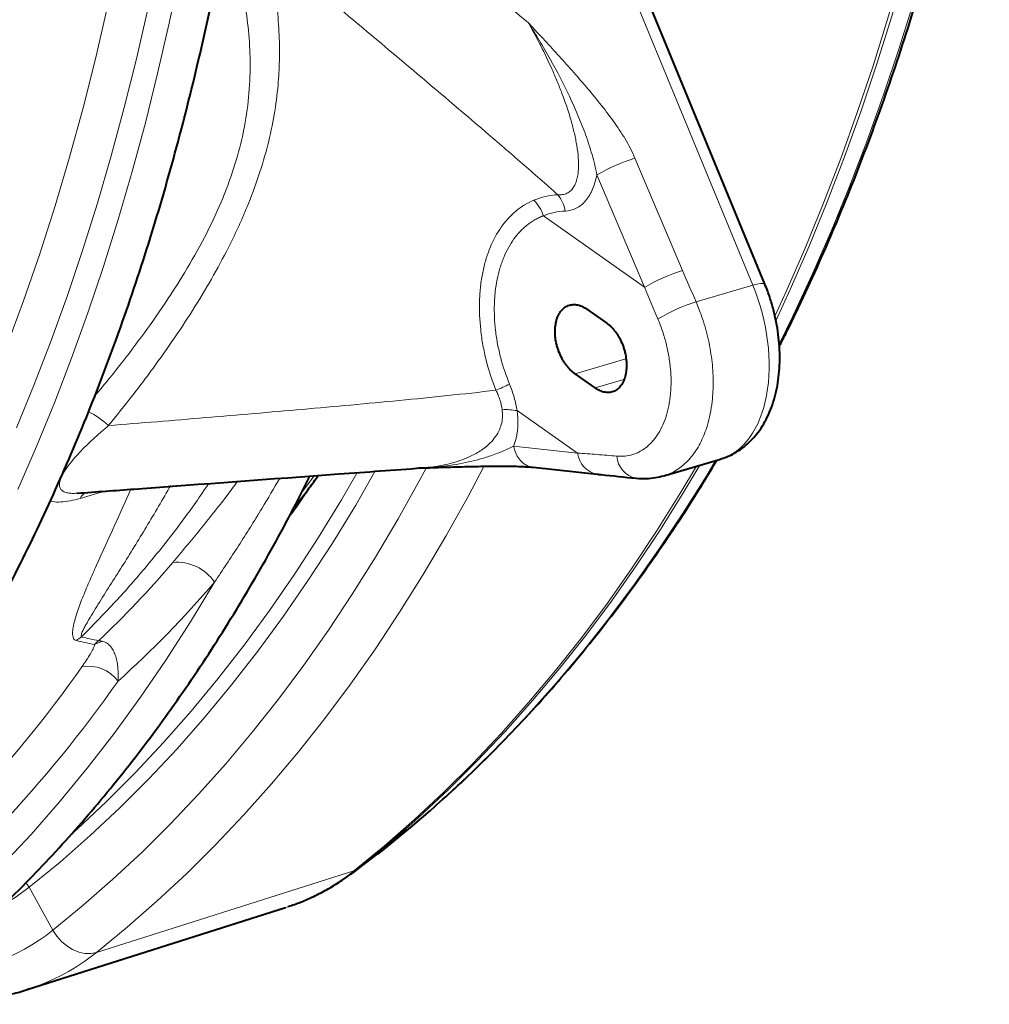
# Model space of a CAD drawing. Units: millimetres. Extents: x -8874 to -2347, y 10743 to 19159.
# Drawn here: x -2954 to -2725, y 18157 to 18390 of the extents above; entities that cross this region are included whole.
import ezdxf

# ---------------------------------------------------------------- set-up
doc = ezdxf.new("R2010")
doc.units = ezdxf.units.MM

msp = doc.modelspace()

# ---------------------------------------------------------------- linework, layer by layer
at = {"color": 7, "linetype": 'Continuous', "lineweight": 40}
for p, q in [((-2777.864, 18327.336), (-2822.274, 18435.162)), ((-2820.08, 18321.441), (-2815.33, 18318.089)), ((-2818.094, 18302.748), (-2822.844, 18306.1)), ((-2832.806, 18283.952), (-2817.645, 18282.319)), ((-2801.841, 18281.954), (-2788.399, 18285.897)), ((-2869.593, 18192.341), (-2868.579, 18193.125)), ((-2875.495, 18187.932), (-2869.776, 18192.204)), ((-2874.275, 18188.871), (-2875.495, 18187.932)), ((-2952.645, 18160.242), (-2891.469, 18179.667)), ((-2952.329, 18160.344), (-2952.645, 18160.242))]:
    msp.add_line(p, q, dxfattribs=at)
at = {"color": 8, "linetype": 'Continuous', "lineweight": 0}
for p, q in [((-2780.744, 18327.105), (-2821.054, 18424.976)), ((-2808.651, 18357.176), (-2797.357, 18330.563)), ((-2806.384, 18326.589), (-2817.677, 18353.202)), ((-2806.384, 18326.589), (-2830.348, 18343.553)), ((-2794.178, 18323.163), (-2780.744, 18327.105)), ((-2822.844, 18306.1), (-2810.803, 18309.632)), ((-2818.094, 18302.748), (-2811.317, 18304.736)), ((-2822.241, 18287.302), (-2836.586, 18297.373)), ((-2837.402, 18288.935), (-2822.241, 18287.302)), ((-2887.675, 18277.895), (-2884.672, 18281.95)), ((-2934.316, 18278.294), (-2940.078, 18276.603)), ((-2868.579, 18193.125), (-2874.275, 18188.871)), ((-2869.776, 18192.204), (-2869.593, 18192.341)), ((-2875.246, 18188.375), (-2936.245, 18169.045)), ((-2946.569, 18174.326), (-2952.166, 18184.46))]:
    msp.add_line(p, q, dxfattribs=at)
at = {"color": 8, "linetype": 'Continuous', "lineweight": 0, "flags": 128}
for points in [[(-2774.436, 18313.269), (-2771.246, 18319.785), (-2766.59, 18329.793), (-2762.117, 18340.02), (-2757.83, 18350.461), (-2753.731, 18361.111), (-2749.822, 18371.964), (-2746.105, 18383.016), (-2742.581, 18394.261), (-2739.253, 18405.693), (-2736.122, 18417.307), (-2733.189, 18429.097), (-2730.456, 18441.057), (-2727.925, 18453.181), (-2725.596, 18465.464)], [(-2775.45, 18319.905), (-2772.826, 18325.621), (-2768.335, 18335.891), (-2764.03, 18346.376), (-2759.913, 18357.071), (-2755.987, 18367.97), (-2752.254, 18379.069), (-2748.716, 18390.361), (-2745.374, 18401.841), (-2742.229, 18413.504), (-2739.284, 18425.344), (-2736.54, 18437.355), (-2733.998, 18449.53), (-2731.659, 18461.865)], [(-2730.734, 18462.274), (-2733.071, 18449.943), (-2735.613, 18437.771), (-2738.356, 18425.765), (-2741.3, 18413.929), (-2744.444, 18402.269), (-2747.785, 18390.793), (-2751.322, 18379.504), (-2755.054, 18368.409), (-2758.978, 18357.513), (-2763.094, 18346.822), (-2767.397, 18336.34), (-2771.887, 18326.073), (-2775.226, 18318.836)], [(-3002.424, 18224.671), (-2996.694, 18233.441), (-2991.142, 18242.47), (-2985.772, 18251.753), (-2980.586, 18261.285), (-2975.587, 18271.062), (-2970.778, 18281.077), (-2966.161, 18291.326), (-2961.739, 18301.803), (-2957.515, 18312.502), (-2953.489, 18323.419), (-2949.666, 18334.546), (-2946.045, 18345.878), (-2942.631, 18357.41), (-2939.424, 18369.134), (-2936.425, 18381.044), (-2933.638, 18393.135), (-2931.062, 18405.4), (-2928.701, 18417.832)], [(-2955.184, 18293.299), (-2950.975, 18303.55), (-2946.951, 18314.006), (-2943.113, 18324.662), (-2939.463, 18335.513), (-2936.003, 18346.553), (-2932.736, 18357.777), (-2929.661, 18369.18), (-2926.782, 18380.755), (-2924.099, 18392.498), (-2921.614, 18404.402), (-2919.328, 18416.461)], [(-2954.889, 18278.711), (-2950.45, 18288.861), (-2946.196, 18299.224), (-2942.127, 18309.793), (-2938.248, 18320.565), (-2934.558, 18331.534), (-2931.061, 18342.695), (-2927.758, 18354.041), (-2924.65, 18365.568), (-2921.739, 18377.269), (-2919.027, 18389.139), (-2916.515, 18401.173), (-2914.204, 18413.363)], [(-2777.864, 18327.336), (-2777.969, 18327.444), (-2778.336, 18327.524), (-2778.937, 18327.492), (-2779.75, 18327.351), (-2780.744, 18327.105)], [(-2837.402, 18288.935), (-2837.055, 18287.707), (-2836.536, 18286.595), (-2835.861, 18285.64), (-2835.054, 18284.874), (-2834.143, 18284.322), (-2833.159, 18284.005), (-2832.806, 18283.952)], [(-2946.569, 18174.326), (-2939.39, 18180.201), (-2932.347, 18186.359), (-2925.443, 18192.795), (-2918.682, 18199.506), (-2912.068, 18206.49), (-2905.603, 18213.743), (-2899.29, 18221.261), (-2893.134, 18229.04), (-2887.136, 18237.077), (-2881.3, 18245.368), (-2875.629, 18253.908), (-2870.125, 18262.694), (-2864.792, 18271.721), (-2859.631, 18280.985), (-2858.144, 18283.758)], [(-2844.467, 18284.121), (-2848.207, 18277.053), (-2853.433, 18267.673), (-2858.834, 18258.531), (-2864.407, 18249.634), (-2870.15, 18240.986), (-2876.06, 18232.59), (-2882.133, 18224.451), (-2888.368, 18216.574), (-2894.76, 18208.961), (-2901.307, 18201.616), (-2908.005, 18194.544), (-2914.851, 18187.748), (-2921.842, 18181.23), (-2928.974, 18174.995), (-2936.245, 18169.045)], [(-2875.246, 18188.375), (-2867.991, 18194.312), (-2860.874, 18200.534), (-2853.898, 18207.037), (-2847.067, 18213.819), (-2840.383, 18220.876), (-2833.85, 18228.205), (-2827.472, 18235.801), (-2821.251, 18243.662), (-2815.191, 18251.783), (-2809.294, 18260.161), (-2803.563, 18268.791), (-2798.002, 18277.669), (-2794.096, 18284.226)], [(-2793.283, 18284.465), (-2797.055, 18278.136), (-2802.615, 18269.261), (-2808.343, 18260.634), (-2814.238, 18252.259), (-2820.297, 18244.14), (-2826.516, 18236.282), (-2832.892, 18228.688), (-2839.423, 18221.362), (-2846.105, 18214.307), (-2852.934, 18207.527), (-2859.908, 18201.026), (-2863.036, 18198.241)], [(-2857.135, 18202.677), (-2854.268, 18205.232), (-2847.321, 18211.708), (-2840.518, 18218.462), (-2833.863, 18225.489), (-2827.358, 18232.787), (-2821.006, 18240.351), (-2814.811, 18248.179), (-2808.776, 18256.266), (-2802.904, 18264.608), (-2797.198, 18273.202), (-2791.66, 18282.042), (-2789.543, 18285.562)], [(-2870.247, 18282.937), (-2874.826, 18275.015), (-2880.354, 18265.977), (-2886.059, 18257.196), (-2891.938, 18248.677), (-2897.989, 18240.423), (-2904.208, 18232.439), (-2910.592, 18224.731), (-2917.138, 18217.3), (-2923.842, 18210.152), (-2930.7, 18203.291), (-2937.709, 18196.719), (-2944.866, 18190.441), (-2952.166, 18184.46)], [(-2942.162, 18197.063), (-2940.827, 18198.267), (-2933.845, 18204.813), (-2927.013, 18211.648), (-2920.335, 18218.768), (-2913.815, 18226.17), (-2907.455, 18233.849), (-2901.26, 18241.802), (-2895.233, 18250.023), (-2889.376, 18258.51), (-2883.693, 18267.257), (-2878.187, 18276.26), (-2874.519, 18282.572)], [(-2987.839, 18163.1), (-2980.313, 18169.269), (-2972.937, 18175.749), (-2965.715, 18182.536), (-2958.651, 18189.625), (-2951.749, 18197.013), (-2945.013, 18204.697), (-2938.446, 18212.671), (-2932.051, 18220.932), (-2925.833, 18229.475), (-2919.795, 18238.296), (-2913.939, 18247.389), (-2908.27, 18256.75)], [(-2952.166, 18184.46), (-2955.287, 18182.191), (-2957.893, 18180.585)], [(-2936.245, 18169.045), (-2937.573, 18168.785), (-2938.99, 18168.815), (-2940.446, 18169.132), (-2941.89, 18169.726), (-2943.27, 18170.576), (-2944.539, 18171.652), (-2945.652, 18172.917), (-2946.569, 18174.326)]]:
    msp.add_lwpolyline(points, dxfattribs=at)
at = {"color": 7, "linetype": 'Continuous', "lineweight": 40, "flags": 128}
for points in [[(-2868.579, 18193.125), (-2861.355, 18199.037), (-2857.135, 18202.677)], [(-2863.036, 18198.241), (-2867.022, 18194.806), (-2874.275, 18188.871)]]:
    msp.add_lwpolyline(points, dxfattribs=at)
at = {"color": 8, "linetype": 'Continuous', "lineweight": 0}
for centre, radius, start, end in [((-2796.941, 18318.343), 40.56, 106.77975, 120.74595), ((-2839.03, 18340.742), 9.126, 17.94212, 45.29475), ((-2833.28, 18343.357), 8.193, 9.13909, 39.02851), ((-2785.648, 18291.729), 40.56, 106.77975, 120.74595), ((-2781.533, 18282.975), 42.131, 107.46664, 120.98894), ((-2875.863, 18384.488), 89.124, 292.59421, 294.88683), ((-2839.172, 18283.897), 13.722, 79.13939, 93.92934), ((-2946.009, 18280.435), 18.411, 46.68046, 64.84821), ((-2816.498, 18287.99), 5.785, 186.8222, 258.6591), ((-2807.168, 18287.077), 5.835, 184.71489, 258.14821), ((-2936.745, 18274.985), 3.705, 125.85046, 154.1058), ((-2917.177, 18250.687), 10.775, 34.24047, 95.17257), ((-2935.418, 18236.375), 8.596, 120.76299, 130.53481), ((-2932.998, 18235.284), 7.632, 102.94016, 118.97402), ((-3194.042, 18415.699), 311.018, 308.73292, 324.85695), ((-2938.097, 18228.132), 8.691, 36.65485, 100.74402), ((-3187.951, 18414.11), 314.078, 308.73292, 324.85695), ((-2907.067, 18228.194), 50.972, 287.81943, 308.63031), ((-2876.225, 18191.493), 3.268, 287.4349, 306.64589), ((-2955.218, 18182.773), 3.487, 28.92187, 51.43333), ((-2976.2, 18211.157), 47.271, 269.6397, 308.81657), ((-2968.352, 18209.178), 51.396, 288.16542, 308.66062)]:
    msp.add_arc(centre, radius, start, end, dxfattribs=at)
for centre, major_axis, ratio, start_param, end_param in [((-2819.033, 18309.111), (-9.684, 34.992), 0.6563571, 6.1337793, 6.3553763), ((-2797.063, 18316.183), (-8.547, 30.319), 0.6040835, 3.1479969, 4.9067386)]:
    msp.add_ellipse(centre, major_axis=major_axis, ratio=ratio, start_param=start_param, end_param=end_param, dxfattribs=at)
at = {"color": 7, "linetype": 'Continuous', "lineweight": 40}
for points, knots in [([(-2774.455, 18312.612), (-2773.878, 18313.741), (-2771.744, 18317.913), (-2768.222, 18325.335), (-2763.889, 18334.871), (-2759.731, 18344.612), (-2755.738, 18354.537), (-2751.914, 18364.644), (-2748.259, 18374.93), (-2744.776, 18385.39), (-2741.466, 18396.018), (-2738.331, 18406.811), (-2735.372, 18417.764), (-2732.589, 18428.871), (-2729.984, 18440.128), (-2727.561, 18451.531), (-2725.833, 18460.393), (-2724.913, 18465.452), (-2724.698, 18466.632)], [0, 0, 0, 0, 0.02528068, 0.09339715, 0.16152118, 0.22965166, 0.29778755, 0.36592787, 0.43407176, 0.50221841, 0.5703671, 0.63851717, 0.70666806, 0.7748192, 0.84297004, 0.91112021, 0.97926938, 1, 1, 1, 1]), ([(-3048.877, 18140.618), (-3047.66, 18141.591), (-3044.148, 18144.399), (-3038.435, 18149.233), (-3031.779, 18155.201), (-3025.252, 18161.419), (-3018.852, 18167.882), (-3012.585, 18174.587), (-3006.451, 18181.531), (-3000.455, 18188.711), (-2994.599, 18196.125), (-2988.885, 18203.768), (-2983.317, 18211.637), (-2977.896, 18219.729), (-2972.626, 18228.041), (-2967.508, 18236.568), (-2962.545, 18245.307), (-2957.738, 18254.253), (-2953.091, 18263.404), (-2948.605, 18272.754), (-2944.282, 18282.3), (-2940.124, 18292.037), (-2936.133, 18301.961), (-2932.31, 18312.068), (-2928.657, 18322.353), (-2925.176, 18332.811), (-2921.868, 18343.439), (-2918.734, 18354.23), (-2915.777, 18365.182), (-2912.996, 18376.288), (-2910.394, 18387.543), (-2907.972, 18398.945), (-2906.252, 18407.773), (-2905.338, 18412.797), (-2905.13, 18413.943)], [0, 0, 0, 0, 0.0171503, 0.049481, 0.08182, 0.1141713, 0.1465346, 0.1789097, 0.2112962, 0.2436935, 0.276101, 0.3085182, 0.3409444, 0.3733789, 0.405821, 0.4382699, 0.470725, 0.5031856, 0.5356511, 0.5681209, 0.6005943, 0.6330708, 0.66555, 0.6980313, 0.7305143, 0.7629987, 0.795484, 0.8279701, 0.8604565, 0.892943, 0.9254294, 0.9579155, 0.9904011, 1, 1, 1, 1]), ([(-2788.429, 18285.921), (-2787.961, 18286.058), (-2786.813, 18286.395), (-2785.093, 18287.238), (-2783.287, 18288.389), (-2781.621, 18289.783), (-2780.1, 18291.401), (-2778.731, 18293.24), (-2777.526, 18295.293), (-2776.496, 18297.549), (-2775.654, 18299.99), (-2775.011, 18302.592), (-2774.574, 18305.323), (-2774.346, 18308.151), (-2774.325, 18311.045), (-2774.507, 18313.978), (-2774.887, 18316.926), (-2775.46, 18319.863), (-2776.222, 18322.766), (-2777.038, 18325.261), (-2777.634, 18326.76), (-2777.864, 18327.336)], [0, 0, 0, 0, 0.0342264, 0.0840208, 0.1338579, 0.1841709, 0.235345, 0.2876767, 0.3413224, 0.396256, 0.4522675, 0.5090247, 0.566177, 0.6234056, 0.6805386, 0.7375227, 0.7943634, 0.851101, 0.9077956, 0.9645173, 1, 1, 1, 1]), ([(-2822.844, 18306.1), (-2823.231, 18306.373), (-2823.608, 18306.693), (-2824.157, 18307.244), (-2824.337, 18307.441), (-2824.684, 18307.848), (-2825.02, 18308.274), (-2825.333, 18308.734), (-2825.635, 18309.211), (-2825.78, 18309.459), (-2826.196, 18310.223), (-2826.44, 18310.751), (-2826.759, 18311.57), (-2826.857, 18311.847), (-2827.037, 18312.411), (-2827.118, 18312.697), (-2827.333, 18313.551), (-2827.438, 18314.119), (-2827.539, 18314.972), (-2827.563, 18315.258), (-2827.59, 18315.82), (-2827.594, 18316.097), (-2827.577, 18316.912), (-2827.526, 18317.437), (-2827.39, 18318.197), (-2827.335, 18318.442), (-2827.206, 18318.915), (-2827.06, 18319.37), (-2826.878, 18319.79), (-2826.677, 18320.192), (-2826.567, 18320.385), (-2826.216, 18320.926), (-2825.952, 18321.239), (-2825.368, 18321.77), (-2825.043, 18321.989), (-2824.363, 18322.312), (-2824.005, 18322.42), (-2823.441, 18322.498), (-2823.247, 18322.51), (-2822.86, 18322.506), (-2822.665, 18322.49), (-2822.075, 18322.4), (-2821.675, 18322.285), (-2820.87, 18321.942), (-2820.472, 18321.718), (-2820.08, 18321.441)], [0, 0, 0, 0, 0.0625, 0.0625, 0.09375, 0.09375, 0.125, 0.15625, 0.15625, 0.1875, 0.1875, 0.25, 0.25, 0.28125, 0.28125, 0.3125, 0.3125, 0.375, 0.375, 0.40625, 0.40625, 0.4375, 0.4375, 0.5, 0.5, 0.53125, 0.53125, 0.5625, 0.59375, 0.59375, 0.625, 0.625, 0.6875, 0.6875, 0.75, 0.75, 0.8125, 0.8125, 0.84375, 0.84375, 0.875, 0.875, 0.9375, 0.9375, 1, 1, 1, 1]), ([(-2815.33, 18318.089), (-2814.943, 18317.816), (-2814.567, 18317.495), (-2814.02, 18316.942), (-2813.841, 18316.745), (-2813.497, 18316.337), (-2813.164, 18315.911), (-2812.854, 18315.45), (-2812.556, 18314.971), (-2812.412, 18314.721), (-2812.004, 18313.956), (-2811.764, 18313.426), (-2811.452, 18312.605), (-2811.356, 18312.326), (-2811.18, 18311.759), (-2811.101, 18311.473), (-2810.893, 18310.618), (-2810.792, 18310.048), (-2810.696, 18309.193), (-2810.674, 18308.906), (-2810.649, 18308.344), (-2810.646, 18308.067), (-2810.667, 18307.251), (-2810.718, 18306.725), (-2810.901, 18305.711), (-2811.029, 18305.24), (-2811.273, 18304.584), (-2811.364, 18304.374), (-2811.563, 18303.973), (-2811.671, 18303.78), (-2812.018, 18303.242), (-2812.278, 18302.93), (-2812.711, 18302.534), (-2812.864, 18302.413), (-2813.18, 18302.198), (-2813.343, 18302.105), (-2813.847, 18301.865), (-2814.201, 18301.76), (-2814.761, 18301.684), (-2814.952, 18301.673), (-2815.335, 18301.679), (-2815.722, 18301.713), (-2816.116, 18301.802), (-2816.512, 18301.919), (-2816.714, 18301.992), (-2817.314, 18302.251), (-2817.707, 18302.474), (-2818.094, 18302.748)], [0, 0, 0, 0, 0.0625, 0.0625, 0.09375, 0.09375, 0.125, 0.15625, 0.15625, 0.1875, 0.1875, 0.25, 0.25, 0.28125, 0.28125, 0.3125, 0.3125, 0.375, 0.375, 0.40625, 0.40625, 0.4375, 0.4375, 0.5, 0.5, 0.5625, 0.5625, 0.59375, 0.59375, 0.625, 0.625, 0.6875, 0.6875, 0.71875, 0.71875, 0.75, 0.75, 0.8125, 0.8125, 0.84375, 0.84375, 0.875, 0.90625, 0.90625, 0.9375, 0.9375, 1, 1, 1, 1]), ([(-2940.804, 18277.813), (-2936.304, 18278.147), (-2915.628, 18279.678), (-2888.416, 18281.686), (-2865.736, 18283.334), (-2859.203, 18283.808)], [0, 0, 0, 0, 0.1653133, 0.7595408, 1, 1, 1, 1]), ([(-2859.571, 18283.781), (-2858.372, 18283.825), (-2855.224, 18283.941), (-2850.408, 18284.085), (-2845.66, 18284.191), (-2841.905, 18284.242), (-2839.086, 18284.245), (-2836.813, 18284.208), (-2835.001, 18284.136), (-2833.676, 18284.051), (-2833.049, 18283.983), (-2832.811, 18283.957)], [0, 0, 0, 0, 0.1231082, 0.3230891, 0.5015807, 0.6259128, 0.7288249, 0.8170213, 0.8932026, 0.9595257, 1, 1, 1, 1]), ([(-2856.948, 18202.854), (-2855.102, 18204.49), (-2851.029, 18208.102), (-2844.882, 18213.986), (-2838.479, 18220.444), (-2832.211, 18227.151), (-2826.076, 18234.096), (-2820.079, 18241.277), (-2814.221, 18248.691), (-2808.507, 18256.335), (-2802.936, 18264.203), (-2797.52, 18272.304), (-2792.958, 18279.444), (-2790.265, 18283.97), (-2789.27, 18285.642)], [0, 0, 0, 0, 0.0724978, 0.159977, 0.2474881, 0.3350306, 0.4226032, 0.5102046, 0.5978334, 0.6854878, 0.7731661, 0.8608664, 0.9485869, 1, 1, 1, 1]), ([(-2980.603, 18160.649), (-2979.386, 18161.622), (-2975.874, 18164.429), (-2970.161, 18169.264), (-2963.506, 18175.232), (-2956.978, 18181.45), (-2950.579, 18187.913), (-2944.311, 18194.618), (-2938.178, 18201.562), (-2932.182, 18208.742), (-2926.326, 18216.155), (-2920.612, 18223.798), (-2915.044, 18231.668), (-2909.623, 18239.76), (-2904.353, 18248.072), (-2899.234, 18256.598), (-2894.274, 18265.341), (-2889.733, 18273.754), (-2886.923, 18279.347), (-2885.652, 18281.878)], [0, 0, 0, 0, 0.0323583, 0.093358, 0.1543735, 0.2154121, 0.2764734, 0.337557, 0.3986619, 0.4597873, 0.5209321, 0.5820951, 0.6432751, 0.7044707, 0.7656805, 0.8269034, 0.8881379, 0.9493828, 1, 1, 1, 1]), ([(-2889.483, 18274.335), (-2888.252, 18275.893), (-2886.276, 18278.395), (-2884.386, 18281.03), (-2883.674, 18282.024)], [0, 0, 0, 0, 0.62297816, 1, 1, 1, 1]), ([(-2817.632, 18282.32), (-2817.321, 18282.287), (-2814.26, 18281.96), (-2811.151, 18281.649), (-2808.357, 18281.368)], [0, 0, 0, 0, 0.1015541, 1, 1, 1, 1]), ([(-2808.368, 18281.37), (-2808.351, 18281.367), (-2807.573, 18281.244), (-2806.034, 18281.263), (-2803.873, 18281.431), (-2802.514, 18281.79), (-2801.876, 18281.959)], [0, 0, 0, 0, 0.0079794, 0.3565795, 0.6977699, 1, 1, 1, 1]), ([(-2890.785, 18179.913), (-2889.808, 18180.248), (-2887.617, 18180.998), (-2884.32, 18182.484), (-2880.888, 18184.316), (-2877.822, 18186.215), (-2875.962, 18187.618), (-2875.161, 18188.223)], [0, 0, 0, 0, 0.17617686, 0.39510288, 0.61424918, 0.83382372, 1, 1, 1, 1]), ([(-2982.659, 18159.104), (-2982.12, 18158.98), (-2980.19, 18158.533), (-2976.877, 18158.059), (-2972.738, 18157.681), (-2968.645, 18157.607), (-2964.609, 18157.814), (-2960.636, 18158.296), (-2956.744, 18159.081), (-2953.963, 18159.781), (-2952.51, 18160.299), (-2952.299, 18160.374)], [0, 0, 0, 0, 0.0519889, 0.1863696, 0.3199518, 0.4527478, 0.5848132, 0.7162453, 0.8471788, 0.9777776, 1, 1, 1, 1])]:
    msp.add_open_spline(points, degree=3, knots=knots, dxfattribs=at)
at = {"color": 8, "linetype": 'Continuous', "lineweight": 0}
for points, knots in [([(-2885.816, 18432.25), (-2877.154, 18425.097), (-2868.495, 18417.941), (-2851.185, 18403.612), (-2842.534, 18396.44), (-2833.895, 18389.248)], [0, 0, 0, 0, 0.5, 0.5, 1, 1, 1, 1]), ([(-2936.594, 18300.914), (-2935.417, 18302.32), (-2932.119, 18306.262), (-2927.002, 18312.881), (-2921.247, 18320.836), (-2915.904, 18329), (-2911.098, 18337.34), (-2907.064, 18345.621), (-2903.926, 18353.759), (-2901.648, 18361.782), (-2900.268, 18369.708), (-2899.728, 18377.399), (-2899.913, 18384.756), (-2900.682, 18391.838), (-2901.91, 18398.778), (-2903.058, 18403.304), (-2903.632, 18405.567)], [0, 0, 0, 0, 0.0406583, 0.1139712, 0.1872337, 0.2626077, 0.3380566, 0.4133359, 0.4856881, 0.5580368, 0.6331902, 0.7083708, 0.7808364, 0.8533205, 0.9266559, 1, 1, 1, 1]), ([(-2895.999, 18407.128), (-2895.005, 18402.983), (-2894.205, 18398.79), (-2893.114, 18390.23), (-2892.825, 18385.863), (-2892.89, 18380.223), (-2892.925, 18379.085), (-2893.04, 18376.791), (-2893.12, 18375.64), (-2893.432, 18372.169), (-2893.734, 18369.833), (-2894.542, 18365.113), (-2895.047, 18362.728), (-2896.269, 18357.903), (-2896.986, 18355.463), (-2898.637, 18350.527), (-2899.571, 18348.03), (-2900.874, 18344.875), (-2901.142, 18344.242), (-2901.688, 18342.977), (-2902.525, 18341.083), (-2903.412, 18339.193), (-2906.476, 18332.905), (-2909.267, 18327.91), (-2915.385, 18318.003), (-2918.713, 18313.091), (-2923.131, 18307.009), (-2924.028, 18305.795), (-2925.843, 18303.377), (-2926.762, 18302.173), (-2929.547, 18298.574), (-2931.445, 18296.193), (-2933.378, 18293.83)], [0, 0, 0, 0, 0.125, 0.125, 0.25, 0.25, 0.28125, 0.28125, 0.3125, 0.3125, 0.375, 0.375, 0.4375, 0.4375, 0.5, 0.5, 0.5625, 0.5625, 0.578125, 0.578125, 0.59375, 0.625, 0.625, 0.75, 0.75, 0.875, 0.875, 0.90625, 0.90625, 0.9375, 0.9375, 1, 1, 1, 1]), ([(-2826.915, 18348.517), (-2829.727, 18351.009), (-2832.559, 18353.488), (-2838.247, 18358.426), (-2841.103, 18360.886), (-2849.695, 18368.248), (-2855.454, 18373.132), (-2867, 18382.877), (-2872.789, 18387.736), (-2884.383, 18397.442), (-2890.188, 18402.287), (-2895.999, 18407.128)], [0, 0, 0, 0, 0.125, 0.125, 0.25, 0.25, 0.5, 0.5, 0.75, 0.75, 1, 1, 1, 1]), ([(-2808.651, 18357.176), (-2809.321, 18358.754), (-2810.116, 18360.266), (-2811.867, 18363.204), (-2812.824, 18364.633), (-2814.831, 18367.431), (-2815.875, 18368.79), (-2818.009, 18371.464), (-2819.1, 18372.777), (-2822.418, 18376.673), (-2824.687, 18379.214), (-2828.122, 18382.995), (-2829.273, 18384.249), (-2831.004, 18386.127), (-2831.582, 18386.751), (-2832.449, 18387.688), (-2832.738, 18388), (-2833.316, 18388.624), (-2833.606, 18388.937), (-2833.895, 18389.248)], [0, 0, 0, 0, 0.125, 0.125, 0.25, 0.25, 0.375, 0.375, 0.5, 0.5, 0.75, 0.75, 0.875, 0.875, 0.9375, 0.9375, 0.96875, 0.96875, 1, 1, 1, 1]), ([(-2826.915, 18348.517), (-2826.535, 18348.492), (-2826.167, 18348.504), (-2825.637, 18348.588), (-2825.463, 18348.627), (-2825.124, 18348.727), (-2824.958, 18348.79), (-2824.476, 18349.012), (-2824.178, 18349.209), (-2823.648, 18349.683), (-2823.412, 18349.961), (-2822.997, 18350.596), (-2822.819, 18350.953), (-2822.525, 18351.707), (-2822.409, 18352.104), (-2822.224, 18352.93), (-2822.156, 18353.36), (-2822.061, 18354.244), (-2822.033, 18354.702), (-2822.003, 18356.091), (-2822.051, 18357.034), (-2822.239, 18358.942), (-2822.38, 18359.909), (-2822.646, 18361.371), (-2822.744, 18361.862), (-2822.955, 18362.839), (-2823.068, 18363.326), (-2823.427, 18364.787), (-2823.692, 18365.758), (-2824.555, 18368.665), (-2825.216, 18370.593), (-2826.308, 18373.475), (-2826.689, 18374.434), (-2827.478, 18376.338), (-2827.885, 18377.283), (-2829.145, 18380.103), (-2830.033, 18381.96), (-2831.899, 18385.634), (-2832.875, 18387.451), (-2833.895, 18389.248)], [0, 0, 0, 0, 0.03125, 0.03125, 0.046875, 0.046875, 0.0625, 0.0625, 0.09375, 0.09375, 0.125, 0.125, 0.15625, 0.15625, 0.1875, 0.1875, 0.21875, 0.21875, 0.25, 0.25, 0.3125, 0.3125, 0.375, 0.375, 0.40625, 0.40625, 0.4375, 0.4375, 0.5, 0.5, 0.625, 0.625, 0.6875, 0.6875, 0.75, 0.75, 0.875, 0.875, 1, 1, 1, 1]), ([(-2817.677, 18353.202), (-2817.827, 18354.022), (-2818.002, 18354.831), (-2818.387, 18356.437), (-2818.597, 18357.233), (-2819.049, 18358.817), (-2819.291, 18359.604), (-2819.8, 18361.172), (-2820.069, 18361.954), (-2820.908, 18364.28), (-2821.512, 18365.812), (-2822.794, 18368.848), (-2823.471, 18370.351), (-2825.594, 18374.825), (-2827.13, 18377.762), (-2829.572, 18382.116), (-2830.41, 18383.559), (-2832.124, 18386.42), (-2833, 18387.839), (-2833.895, 18389.248)], [0, 0, 0, 0, 0.0625, 0.0625, 0.125, 0.125, 0.1875, 0.1875, 0.25, 0.25, 0.375, 0.375, 0.5, 0.5, 0.75, 0.75, 0.875, 0.875, 1, 1, 1, 1]), ([(-2817.677, 18353.202), (-2817.805, 18352.6), (-2817.955, 18352.015), (-2818.298, 18350.892), (-2818.493, 18350.352), (-2818.932, 18349.323), (-2819.178, 18348.833), (-2819.727, 18347.91), (-2820.025, 18347.487), (-2820.669, 18346.723), (-2821.014, 18346.382), (-2821.754, 18345.786), (-2822.152, 18345.529), (-2823.384, 18344.915), (-2824.262, 18344.7), (-2825.19, 18344.659)], [0, 0, 0, 0, 0.125, 0.125, 0.25, 0.25, 0.375, 0.375, 0.5, 0.5, 0.625, 0.625, 0.75, 0.75, 1, 1, 1, 1]), ([(-2841.621, 18302.204), (-2842.539, 18304.531), (-2843.294, 18306.889), (-2844.192, 18310.473), (-2844.452, 18311.675), (-2844.89, 18314.096), (-2845.065, 18315.296), (-2845.463, 18318.862), (-2845.558, 18321.195), (-2845.462, 18324.057), (-2845.431, 18324.628), (-2845.349, 18325.756), (-2845.297, 18326.313), (-2845.11, 18327.96), (-2844.943, 18329.029), (-2844.528, 18331.107), (-2844.278, 18332.117), (-2843.842, 18333.587), (-2843.686, 18334.07), (-2843.353, 18335.02), (-2843.175, 18335.488), (-2842.243, 18337.766), (-2841.352, 18339.407), (-2839.802, 18341.603), (-2839.25, 18342.29), (-2838.367, 18343.251), (-2838.064, 18343.559), (-2837.446, 18344.146), (-2837.13, 18344.426), (-2835.517, 18345.756), (-2834.119, 18346.603), (-2832.611, 18347.227)], [0, 0, 0, 0, 0.125, 0.125, 0.1875, 0.1875, 0.25, 0.25, 0.375, 0.375, 0.40625, 0.40625, 0.4375, 0.4375, 0.5, 0.5, 0.5625, 0.5625, 0.59375, 0.59375, 0.625, 0.625, 0.75, 0.75, 0.8125, 0.8125, 0.84375, 0.84375, 0.875, 0.875, 1, 1, 1, 1]), ([(-2830.348, 18343.553), (-2830.433, 18343.521), (-2830.519, 18343.488), (-2830.689, 18343.421), (-2830.942, 18343.317), (-2831.191, 18343.206), (-2831.686, 18342.975), (-2832.009, 18342.807), (-2832.959, 18342.266), (-2833.569, 18341.855), (-2834.445, 18341.161), (-2834.732, 18340.917), (-2835.292, 18340.404), (-2835.566, 18340.134), (-2836.366, 18339.29), (-2836.865, 18338.684), (-2838.265, 18336.746), (-2839.069, 18335.292), (-2839.91, 18333.266), (-2840.07, 18332.85), (-2840.369, 18332.005), (-2840.51, 18331.575), (-2840.901, 18330.267), (-2841.125, 18329.368), (-2841.496, 18327.517), (-2841.644, 18326.564), (-2841.808, 18325.096), (-2841.853, 18324.599), (-2841.924, 18323.593), (-2841.95, 18323.084), (-2842.028, 18320.532), (-2841.933, 18318.452), (-2841.557, 18315.274), (-2841.393, 18314.206), (-2840.984, 18312.049), (-2840.742, 18310.979), (-2839.908, 18307.792), (-2839.209, 18305.699), (-2838.357, 18303.64)], [0, 0, 0, 0, 0.0078125, 0.0078125, 0.015625, 0.03125, 0.03125, 0.0625, 0.0625, 0.125, 0.125, 0.15625, 0.15625, 0.1875, 0.1875, 0.25, 0.25, 0.375, 0.375, 0.40625, 0.40625, 0.4375, 0.4375, 0.5, 0.5, 0.5625, 0.5625, 0.59375, 0.59375, 0.625, 0.625, 0.75, 0.75, 0.8125, 0.8125, 0.875, 0.875, 1, 1, 1, 1]), ([(-2794.178, 18323.163), (-2793.719, 18322.032), (-2792.608, 18319.294), (-2791.296, 18314.681), (-2790.368, 18309.515), (-2790.022, 18304.371), (-2790.235, 18300.083), (-2790.781, 18296.601), (-2791.586, 18293.368), (-2792.922, 18289.943), (-2794.94, 18286.673), (-2797.444, 18284.142), (-2799.783, 18282.578), (-2801.376, 18282.177), (-2801.89, 18282.047)], [0, 0, 0, 0, 0.06653568, 0.16099222, 0.25818742, 0.35265167, 0.44985521, 0.50975259, 0.57032735, 0.66479283, 0.76199771, 0.8564626, 0.9536669, 1, 1, 1, 1]), ([(-2812.983, 18286.597), (-2811.641, 18286.48), (-2810.367, 18286.615), (-2808.854, 18287.087), (-2808.555, 18287.196), (-2807.966, 18287.447), (-2807.676, 18287.588), (-2806.83, 18288.052), (-2806.294, 18288.418), (-2805.276, 18289.26), (-2804.793, 18289.736), (-2804.111, 18290.535), (-2803.89, 18290.817), (-2803.467, 18291.403), (-2803.264, 18291.707), (-2802.296, 18293.284), (-2801.664, 18294.72), (-2800.935, 18297.146), (-2800.733, 18297.987), (-2800.491, 18299.295), (-2800.421, 18299.739), (-2800.3, 18300.643), (-2800.25, 18301.104), (-2800.054, 18303.418), (-2800.065, 18305.333), (-2800.286, 18307.806), (-2800.341, 18308.306), (-2800.471, 18309.306), (-2800.547, 18309.804), (-2800.803, 18311.297), (-2801.012, 18312.287), (-2801.51, 18314.259), (-2801.799, 18315.239), (-2802.456, 18317.191), (-2802.823, 18318.152), (-2803.225, 18319.092)], [0, 0, 0, 0, 0.125, 0.125, 0.15625, 0.15625, 0.1875, 0.1875, 0.25, 0.25, 0.3125, 0.3125, 0.34375, 0.34375, 0.375, 0.375, 0.5, 0.5, 0.5625, 0.5625, 0.59375, 0.59375, 0.625, 0.625, 0.75, 0.75, 0.78125, 0.78125, 0.8125, 0.8125, 0.875, 0.875, 0.9375, 0.9375, 1, 1, 1, 1]), ([(-2838.357, 18303.64), (-2838.146, 18303.128), (-2837.949, 18302.609), (-2837.588, 18301.565), (-2837.425, 18301.042), (-2837.132, 18299.994), (-2837.003, 18299.47), (-2836.774, 18298.421), (-2836.675, 18297.897), (-2836.586, 18297.373)], [0, 0, 0, 0, 0.25, 0.25, 0.5, 0.5, 0.75, 0.75, 1, 1, 1, 1]), ([(-2933.378, 18293.83), (-2925.714, 18294.45), (-2918.051, 18295.078), (-2902.732, 18296.359), (-2895.075, 18297.011), (-2879.772, 18298.358), (-2872.125, 18299.053), (-2860.67, 18300.161), (-2856.854, 18300.543), (-2849.23, 18301.341), (-2845.422, 18301.757), (-2841.621, 18302.204)], [0, 0, 0, 0, 0.25, 0.25, 0.5, 0.5, 0.75, 0.75, 0.875, 0.875, 1, 1, 1, 1]), ([(-2840.112, 18297.586), (-2840.22, 18298.368), (-2840.39, 18299.15), (-2840.769, 18300.315), (-2840.915, 18300.704), (-2841.244, 18301.466), (-2841.425, 18301.839), (-2841.621, 18302.204)], [0, 0, 0, 0, 0.5, 0.5, 0.75, 0.75, 1, 1, 1, 1]), ([(-2859.206, 18283.856), (-2858.502, 18283.9), (-2856.185, 18284.044), (-2852.384, 18284.786), (-2848.443, 18286.081), (-2845.274, 18287.765), (-2843.17, 18289.4), (-2841.639, 18291.181), (-2840.723, 18292.777), (-2840.177, 18294.47), (-2839.967, 18296.029), (-2840.068, 18297.115), (-2840.112, 18297.586)], [0, 0, 0, 0, 0.0818181, 0.2688643, 0.4578642, 0.5784417, 0.700778, 0.7743957, 0.8496164, 0.9026962, 0.9577045, 1, 1, 1, 1]), ([(-2836.586, 18297.373), (-2836.527, 18296.971), (-2836.481, 18296.573), (-2836.413, 18295.786), (-2836.392, 18295.396), (-2836.367, 18294.248), (-2836.399, 18293.515), (-2836.511, 18292.458), (-2836.56, 18292.112), (-2836.677, 18291.435), (-2836.746, 18291.102), (-2836.982, 18290.13), (-2837.176, 18289.517), (-2837.402, 18288.935)], [0, 0, 0, 0, 0.125, 0.125, 0.25, 0.25, 0.5, 0.5, 0.625, 0.625, 0.75, 0.75, 1, 1, 1, 1]), ([(-2933.378, 18293.83), (-2934.017, 18293.288), (-2935.883, 18291.707), (-2938.792, 18289.018), (-2941.475, 18286.193), (-2943.368, 18283.786), (-2944.398, 18282.103), (-2944.924, 18280.758), (-2945.061, 18279.802), (-2944.891, 18279.018), (-2944.526, 18278.544), (-2943.996, 18278.175), (-2943.31, 18277.907), (-2942.29, 18277.782), (-2941.445, 18277.756), (-2940.939, 18277.818), (-2940.806, 18277.835)], [0, 0, 0, 0, 0.0807155, 0.2358035, 0.3936318, 0.4901064, 0.5888951, 0.6480717, 0.708821, 0.7599086, 0.8128313, 0.8348845, 0.8869829, 0.9407969, 0.9844874, 1, 1, 1, 1]), ([(-2837.402, 18288.935), (-2838.287, 18288.529), (-2840.065, 18287.712), (-2843.868, 18286.247), (-2848.745, 18284.968), (-2854.356, 18284.043), (-2858.151, 18283.937), (-2859.861, 18283.89)], [0, 0, 0, 0, 0.1445338, 0.290192, 0.5405363, 0.7929905, 1, 1, 1, 1]), ([(-2822.241, 18287.302), (-2821.486, 18287.27), (-2820.722, 18287.22), (-2819.187, 18287.112), (-2818.416, 18287.052), (-2816.096, 18286.866), (-2814.542, 18286.733), (-2812.983, 18286.597)], [0, 0, 0, 0, 0.25, 0.25, 0.5, 0.5, 1, 1, 1, 1]), ([(-2892.819, 18281.351), (-2894.211, 18278.981), (-2897.409, 18273.533), (-2902.558, 18265.317), (-2906.365, 18259.606), (-2908.27, 18256.75)], [0, 0, 0, 0, 0.2778384, 0.638805, 1, 1, 1, 1]), ([(-2918.648, 18279.684), (-2920.551, 18276.34), (-2922.474, 18273.061), (-2926.334, 18266.645), (-2928.273, 18263.506), (-2931.152, 18258.916), (-2932.105, 18257.408), (-2933.982, 18254.442), (-2934.907, 18252.984), (-2936.246, 18250.842), (-2936.684, 18250.136), (-2937.533, 18248.743), (-2937.945, 18248.055), (-2938.525, 18247.045), (-2938.712, 18246.711), (-2939.066, 18246.055), (-2939.233, 18245.733), (-2939.531, 18245.105), (-2939.665, 18244.799), (-2939.805, 18244.366), (-2939.842, 18244.226), (-2939.867, 18244.033), (-2939.87, 18243.972), (-2939.858, 18243.858), (-2939.845, 18243.805), (-2939.815, 18243.761)], [0, 0, 0, 0, 0.25, 0.25, 0.5, 0.5, 0.625, 0.625, 0.75, 0.75, 0.8125, 0.8125, 0.875, 0.875, 0.90625, 0.90625, 0.9375, 0.9375, 0.96875, 0.96875, 0.984375, 0.984375, 0.9921875, 0.9921875, 1, 1, 1, 1]), ([(-2909.602, 18280.116), (-2911.684, 18277.117), (-2916.553, 18270.102), (-2924.134, 18260.685), (-2932.122, 18251.551), (-2937.249, 18246.359), (-2939.815, 18243.761)], [0, 0, 0, 0, 0.22422, 0.524492, 0.7621065, 1, 1, 1, 1]), ([(-2918.149, 18261.418), (-2916.016, 18263.962), (-2911.748, 18269.053), (-2906.634, 18275.502), (-2903.669, 18279.471), (-2902.814, 18280.615)], [0, 0, 0, 0, 0.4155368, 0.8315189, 1, 1, 1, 1]), ([(-2885.221, 18279.892), (-2885.752, 18279.061), (-2887.486, 18276.347), (-2889.468, 18273.664), (-2890.843, 18271.802)], [0, 0, 0, 0, 0.30620849, 1, 1, 1, 1]), ([(-2941.005, 18242.907), (-2941.161, 18242.968), (-2941.474, 18243.089), (-2941.827, 18243.641), (-2941.973, 18244.596), (-2941.684, 18246.577), (-2940.957, 18249.336), (-2939.616, 18252.974), (-2937.984, 18256.799), (-2935.448, 18262.504), (-2932.19, 18269.72), (-2929.367, 18275.921), (-2928.077, 18278.756)], [0, 0, 0, 0, 0.018319, 0.0367346, 0.0843569, 0.1322173, 0.2361391, 0.3403574, 0.4448832, 0.5492254, 0.7938841, 1, 1, 1, 1]), ([(-2940.078, 18276.603), (-2940.9, 18276.382), (-2942.543, 18275.941), (-2944.752, 18275.694), (-2946.335, 18275.707), (-2946.99, 18275.982), (-2947.153, 18276.051)], [0, 0, 0, 0, 0.2989995, 0.5976523, 0.8992874, 1, 1, 1, 1]), ([(-2939.717, 18236.671), (-2939.387, 18237.134), (-2939.069, 18237.594), (-2938.458, 18238.51), (-2938.165, 18238.966), (-2937.618, 18239.867), (-2937.361, 18240.313), (-2937.029, 18240.965), (-2936.927, 18241.179), (-2936.803, 18241.489), (-2936.766, 18241.59), (-2936.711, 18241.785), (-2936.691, 18241.879), (-2936.695, 18241.961)], [0, 0, 0, 0, 0.25, 0.25, 0.5, 0.5, 0.75, 0.75, 0.875, 0.875, 0.9375, 0.9375, 1, 1, 1, 1]), ([(-2934.707, 18242.722), (-2934.314, 18242.625), (-2933.962, 18242.454), (-2933.322, 18241.996), (-2933.044, 18241.715), (-2932.673, 18241.237), (-2932.558, 18241.068), (-2932.341, 18240.712), (-2932.24, 18240.526), (-2931.96, 18239.95), (-2931.804, 18239.543), (-2931.539, 18238.691), (-2931.432, 18238.247), (-2931.26, 18237.323), (-2931.195, 18236.844), (-2931.065, 18235.381), (-2931.058, 18234.368), (-2931.124, 18233.321)], [0, 0, 0, 0, 0.125, 0.125, 0.25, 0.25, 0.3125, 0.3125, 0.375, 0.375, 0.5, 0.5, 0.625, 0.625, 0.75, 0.75, 1, 1, 1, 1])]:
    msp.add_open_spline(points, degree=3, knots=knots, dxfattribs=at)
for points in [[(-2832.611, 18347.227), (-2830.795, 18347.979), (-2828.896, 18348.409), (-2826.915, 18348.517)], [(-2797.357, 18330.563), (-2796.309, 18328.093), (-2795.247, 18325.627), (-2794.178, 18323.163)], [(-2803.225, 18319.092), (-2804.291, 18321.585), (-2805.35, 18324.082), (-2806.384, 18326.589)], [(-2935.732, 18242.866), (-2929.63, 18248.641), (-2923.769, 18254.825), (-2918.149, 18261.418)], [(-2908.27, 18256.75), (-2915.499, 18248.269), (-2923.117, 18240.46), (-2931.124, 18233.321)], [(-2936.695, 18241.961), (-2938.136, 18242.265), (-2939.572, 18242.581), (-2941.005, 18242.907)], [(-2939.815, 18243.761), (-2938.458, 18243.453), (-2937.097, 18243.155), (-2935.732, 18242.866)], [(-2936.695, 18241.961), (-2936.393, 18242.3), (-2936.071, 18242.603), (-2935.732, 18242.866)], [(-2934.707, 18242.722), (-2935.063, 18242.81), (-2935.406, 18242.858), (-2935.732, 18242.866)]]:
    msp.add_open_spline(points, degree=3, dxfattribs=at)

doc.saveas('drawing.dxf')
